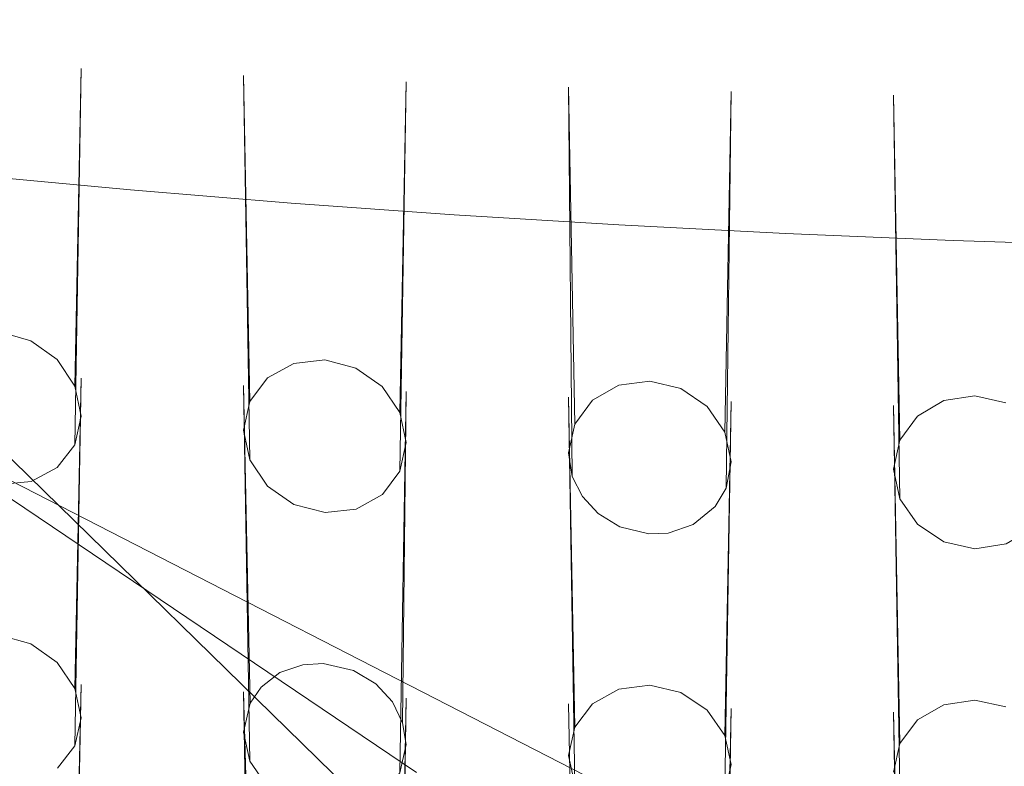
# Model space of a CAD drawing. Extents: x -105 to 105, y -188 to -1.
# Drawn here: x -5 to -2, y -170 to -168 of the extents above; entities that cross this region are included whole.
import ezdxf

# ---------------------------------------------------------------- set-up
doc = ezdxf.new("R2010")
doc.units = 0
doc.header["$LTSCALE"] = 500
doc.header["$MEASUREMENT"] = 0
doc.layers.add('EXC-CHROM', color=7, linetype='Continuous')
doc.layers.add('EXC-PERLATOR', color=7, linetype='Continuous')

msp = doc.modelspace()

# ---------------------------------------------------------------- linework, layer by layer
at = {"layer": 'EXC-CHROM', "lineweight": 0}
for points, invisible_edges in [([(0.2617, -154.2294, 18.5066), (-15.5198, -171.0967, 18.5066), (0.2617, -171.0967, 18.5066), (0.2617, -154.2294, 18.5066)], 15), ([(-15.5198, -171.0967, 18.5066), (0.2617, -154.2294, 18.5066), (-15.5198, -154.2294, 18.5066), (-15.5198, -171.0967, 18.5066)], 15), ([(-7.2184, -160.6483, 11.231), (-5.0433, -157.5718, 10.5489), (0.2617, -171.2283, 13.5765), (-7.2184, -160.6483, 11.231)], 15), ([(6.3077, -158.3032, 10.7111), (0.2617, -171.2283, 13.5765), (-5.0433, -157.5718, 10.5489), (6.3077, -158.3032, 10.7111)], 15), ([(-7.2184, -160.6483, 11.231), (0.2617, -171.2283, 13.5765), (-7.6799, -162.4765, 11.6363), (-7.2184, -160.6483, 11.231)], 15), ([(0.2617, -171.2283, 13.5765), (-7.2184, -166.1875, 12.459), (-7.6799, -162.4765, 11.6363), (0.2617, -171.2283, 13.5765)], 15), ([(-5.0433, -169.2641, 13.1411), (-7.2184, -166.1875, 12.459), (-1.6528, -171.0013, 13.5262), (-5.0433, -169.2641, 13.1411)], 15), ([(-7.2184, -166.1875, 12.459), (0.2617, -171.2283, 13.5765), (-1.6528, -171.0013, 13.5262), (-7.2184, -166.1875, 12.459)], 15), ([(-5.0433, -169.2641, 13.1411), (-2.7997, -171.229, 10.7599), (-7.1293, -167.002, 9.8228), (-5.0433, -169.2641, 13.1411)], 13), ([(-5.0433, -170.4545, 7.7714), (-7.1293, -167.002, 9.8228), (-2.7997, -171.229, 10.7599), (-5.0433, -170.4545, 7.7714)], 15), ([(-7.3603, -167.7448, 6.9146), (-5.0433, -170.4545, 7.7714), (-2.8954, -172.1038, 7.881), (-7.3603, -167.7448, 6.9146)], 10), ([(-6.1621, -170.1509, 7.192), (-7.3603, -167.7448, 6.9146), (-2.8954, -172.1038, 7.881), (-6.1621, -170.1509, 7.192)], 15), ([(-3.4561, -170.3337, 13.3782), (-2.7997, -171.229, 10.7599), (-5.0433, -169.2641, 13.1411), (-3.4561, -170.3337, 13.3782)], 11), ([(-3.4561, -170.3337, 13.3782), (-5.0433, -169.2641, 13.1411), (-1.6528, -171.0013, 13.5262), (-3.4561, -170.3337, 13.3782)], 13), ([(-6.4978, -173.7997, 8.0009), (-6.1621, -170.1509, 7.192), (-4.3337, -171.6977, 7.5349), (-6.4978, -173.7997, 8.0009)], 15), ([(-4.3337, -171.6977, 7.5349), (-6.1621, -170.1509, 7.192), (-2.8954, -172.1038, 7.881), (-4.3337, -171.6977, 7.5349)], 15)]:
    msp.add_3dface(points, dxfattribs=dict(at, invisible_edges=invisible_edges))
at = {"layer": 'EXC-PERLATOR', "lineweight": 0}
for points, invisible_edges in [([(-4.7383, -167.9957, -3.0288), (-3.0531, -168.134, -3.6525), (-5.263, -168.134, -3.6525), (-4.7383, -167.9957, -3.0288)], 15), ([(-3.0531, -168.134, -3.6525), (-4.7383, -167.9957, -3.0288), (-3.0531, -168.0134, -3.1086), (-3.0531, -168.134, -3.6525)], 15), ([(-3.0531, -168.134, -3.6525), (-0.8432, -168.0134, -3.1086), (-0.8432, -168.134, -3.6525), (-3.0531, -168.134, -3.6525)], 15), ([(-0.8432, -168.0134, -3.1086), (-3.0531, -168.134, -3.6525), (-3.0531, -168.0134, -3.1086), (-0.8432, -168.0134, -3.1086)], 15), ([(-5.263, -168.2546, -4.1964), (-3.0531, -168.134, -3.6525), (-3.0531, -168.2546, -4.1964), (-5.263, -168.2546, -4.1964)], 15), ([(-3.0531, -168.134, -3.6525), (-5.263, -168.2546, -4.1964), (-5.263, -168.134, -3.6525), (-3.0531, -168.134, -3.6525)], 15), ([(-3.0531, -168.2546, -4.1964), (-0.8432, -168.134, -3.6525), (-0.8432, -168.2546, -4.1964), (-3.0531, -168.2546, -4.1964)], 15), ([(-0.8432, -168.134, -3.6525), (-3.0531, -168.2546, -4.1964), (-3.0531, -168.134, -3.6525), (-0.8432, -168.134, -3.6525)], 15), ([(-4.4883, -168.1702, -0.3508), (-4.5077, -169.1463, -5.1976), (-4.4883, -169.2384, -5.1692), (-4.4883, -168.1702, -0.3508)], 14), ([(-4.5076, -169.3263, -5.1229), (-4.4883, -168.1702, -0.3508), (-4.4883, -169.2384, -5.1692), (-4.5076, -169.3263, -5.1229)], 14), ([(-3.969, -169.1933, -5.4076), (-3.9883, -168.1918, -0.4481), (-3.9883, -169.2815, -5.3637), (-3.969, -169.1933, -5.4076)], 14), ([(-3.9883, -169.2815, -5.3637), (-3.9883, -168.1918, -0.4481), (-3.9689, -169.3731, -5.3338), (-3.9883, -169.2815, -5.3637)], 13), ([(-3.4883, -168.2106, -0.5331), (-3.5076, -169.2277, -5.5635), (-3.4883, -169.3192, -5.5337), (-3.4883, -168.2106, -0.5331)], 14), ([(-3.5076, -169.4076, -5.4901), (-3.4883, -168.2106, -0.5331), (-3.4883, -169.3192, -5.5337), (-3.5076, -169.4076, -5.4901)], 14), ([(-5.7582, -168.395, -4.83), (-5.263, -168.2546, -4.1964), (-3.0531, -168.3752, -4.7403), (-5.7582, -168.395, -4.83)], 15), ([(-3.0531, -168.3752, -4.7403), (-5.263, -168.2546, -4.1964), (-3.0531, -168.2546, -4.1964), (-3.0531, -168.3752, -4.7403)], 15), ([(-3.0531, -168.3752, -4.7403), (-0.8432, -168.2546, -4.1964), (-0.8432, -168.3752, -4.7403), (-3.0531, -168.3752, -4.7403)], 15), ([(-0.8432, -168.2546, -4.1964), (-3.0531, -168.3752, -4.7403), (-3.0531, -168.2546, -4.1964), (-0.8432, -168.2546, -4.1964)], 15), ([(-2.969, -169.2631, -5.722), (-2.9883, -168.2269, -0.6065), (-2.9883, -169.3518, -5.6805), (-2.969, -169.2631, -5.722)], 14), ([(-2.9883, -169.3518, -5.6805), (-2.9883, -168.2269, -0.6065), (-2.9772, -169.424, -5.654), (-2.9883, -169.3518, -5.6805)], 13), ([(-2.4883, -168.2407, -0.6686), (-2.5076, -169.2882, -5.836), (-2.4883, -169.3793, -5.8047), (-2.4883, -168.2407, -0.6686)], 14), ([(-2.5039, -169.4602, -5.7677), (-2.4883, -168.2407, -0.6686), (-2.4883, -169.3793, -5.8047), (-2.5039, -169.4602, -5.7677)], 14), ([(-1.969, -169.3129, -5.9467), (-1.9883, -168.252, -0.7199), (-1.9883, -169.4021, -5.9073), (-1.969, -169.3129, -5.9467)], 14), ([(-1.9883, -169.4021, -5.9073), (-1.9883, -168.252, -0.7199), (-1.969, -169.4928, -5.8746), (-1.9883, -169.4021, -5.9073)], 13), ([(-3.0531, -168.3752, -4.7403), (-5.2952, -168.4487, -5.0721), (-5.7582, -168.395, -4.83), (-3.0531, -168.3752, -4.7403)], 15), ([(-3.0531, -168.3752, -4.7403), (-3.0531, -168.4957, -5.2842), (-5.2952, -168.4487, -5.0721), (-3.0531, -168.3752, -4.7403)], 15), ([(-3.0531, -168.4957, -5.2842), (-0.8432, -168.3752, -4.7403), (-0.8432, -168.4957, -5.2842), (-3.0531, -168.4957, -5.2842)], 15), ([(-0.8432, -168.3752, -4.7403), (-3.0531, -168.4957, -5.2842), (-3.0531, -168.3752, -4.7403), (-0.8432, -168.3752, -4.7403)], 15), ([(-5.2952, -168.4487, -5.0721), (-3.0531, -168.4957, -5.2842), (-4.8208, -168.4982, -5.2952), (-5.2952, -168.4487, -5.0721)], 15), ([(-4.8208, -168.4982, -5.2952), (-3.0531, -168.4957, -5.2842), (-4.336, -168.5432, -5.4986), (-4.8208, -168.4982, -5.2952)], 15), ([(-4.7389, -168.9798, -5.1574), (-4.8208, -168.4982, -5.2952), (-4.336, -168.5432, -5.4986), (-4.7389, -168.9798, -5.1574)], 13), ([(-3.0531, -168.4957, -5.2842), (-3.8423, -168.5838, -5.6816), (-4.336, -168.5432, -5.4986), (-3.0531, -168.4957, -5.2842)], 15), ([(-3.3409, -168.6198, -5.8436), (-3.8423, -168.5838, -5.6816), (-3.0531, -168.4957, -5.2842), (-3.3409, -168.6198, -5.8436)], 15), ([(-3.0531, -168.4957, -5.2842), (-0.8432, -168.6163, -5.8281), (-3.3409, -168.6198, -5.8436), (-3.0531, -168.4957, -5.2842)], 15), ([(-0.8432, -168.6163, -5.8281), (-3.0531, -168.4957, -5.2842), (-0.8432, -168.4957, -5.2842), (-0.8432, -168.6163, -5.8281)], 15), ([(-4.7389, -168.9798, -5.1574), (-4.336, -168.5432, -5.4986), (-4.6433, -169.0067, -5.1912), (-4.7389, -168.9798, -5.1574)], 11), ([(-4.6433, -169.0067, -5.1912), (-4.336, -168.5432, -5.4986), (-3.8423, -168.5838, -5.6816), (-4.6433, -169.0067, -5.1912)], 13), ([(-4.562, -169.0648, -5.2051), (-4.6433, -169.0067, -5.1912), (-3.8423, -168.5838, -5.6816), (-4.562, -169.0648, -5.2051)], 14), ([(-3.8341, -169.0768, -5.5058), (-4.562, -169.0648, -5.2051), (-3.8423, -168.5838, -5.6816), (-3.8341, -169.0768, -5.5058)], 15), ([(-3.8341, -169.0768, -5.5058), (-3.8423, -168.5838, -5.6816), (-3.3409, -168.6198, -5.8436), (-3.8341, -169.0768, -5.5058)], 13), ([(-3.7388, -169.0658, -5.5454), (-3.8341, -169.0768, -5.5058), (-3.3409, -168.6198, -5.8436), (-3.7388, -169.0658, -5.5454)], 14), ([(-3.7388, -169.0658, -5.5454), (-3.3409, -168.6198, -5.8436), (-3.643, -169.0908, -5.5699), (-3.7388, -169.0658, -5.5454)], 11), ([(-3.3409, -168.6198, -5.8436), (-2.8334, -168.6509, -5.9844), (-3.643, -169.0908, -5.5699), (-3.3409, -168.6198, -5.8436)], 14), ([(-2.8334, -168.6509, -5.9844), (-3.3409, -168.6198, -5.8436), (-0.8432, -168.6163, -5.8281), (-2.8334, -168.6509, -5.9844)], 15), ([(-0.8432, -168.6163, -5.8281), (-2.3211, -168.6773, -6.1034), (-2.8334, -168.6509, -5.9844), (-0.8432, -168.6163, -5.8281)], 15), ([(-0.8432, -168.6163, -5.8281), (-1.8054, -168.6989, -6.2007), (-2.3211, -168.6773, -6.1034), (-0.8432, -168.6163, -5.8281)], 15), ([(-0.8432, -168.6163, -5.8281), (-1.2879, -168.7156, -6.2761), (-1.8054, -168.6989, -6.2007), (-0.8432, -168.6163, -5.8281)], 15), ([(-3.5617, -169.1473, -5.576), (-3.643, -169.0908, -5.5699), (-2.8334, -168.6509, -5.9844), (-3.5617, -169.1473, -5.576)], 14), ([(-3.5617, -169.1473, -5.576), (-2.8334, -168.6509, -5.9844), (-2.6003, -168.9297, -5.9489), (-3.5617, -169.1473, -5.576)], 15), ([(-2.8334, -168.6509, -5.9844), (-2.3211, -168.6773, -6.1034), (-2.6003, -168.9297, -5.9489), (-2.8334, -168.6509, -5.9844)], 14), ([(-2.3211, -168.6773, -6.1034), (-1.8054, -168.6989, -6.2007), (-2.6003, -168.9297, -5.9489), (-2.3211, -168.6773, -6.1034)], 14), ([(-2.6003, -168.9297, -5.9489), (-1.8054, -168.6989, -6.2007), (-2.4366, -169.1964, -5.8898), (-2.6003, -168.9297, -5.9489)], 15), ([(-1.9151, -169.2386, -5.9863), (-2.4366, -169.1964, -5.8898), (-1.8054, -168.6989, -6.2007), (-1.9151, -169.2386, -5.9863)], 15), ([(-1.9151, -169.2386, -5.9863), (-1.8054, -168.6989, -6.2007), (-1.834, -169.1908, -6.0199), (-1.9151, -169.2386, -5.9863)], 11), ([(-1.8054, -168.6989, -6.2007), (-1.2879, -168.7156, -6.2761), (-1.834, -169.1908, -6.0199), (-1.8054, -168.6989, -6.2007)], 14), ([(-1.7385, -169.176, -6.0428), (-1.834, -169.1908, -6.0199), (-1.2879, -168.7156, -6.2761), (-1.7385, -169.176, -6.0428)], 14), ([(-1.6428, -169.1974, -6.0507), (-1.7385, -169.176, -6.0428), (-1.2879, -168.7156, -6.2761), (-1.6428, -169.1974, -6.0507)], 14), ([(-3.5076, -169.2277, -5.5635), (-3.5617, -169.1473, -5.576), (-2.6003, -168.9297, -5.9489), (-3.5076, -169.2277, -5.5635)], 14), ([(-2.6003, -168.9297, -5.9489), (-2.9151, -169.1898, -5.7665), (-3.5076, -169.2277, -5.5635), (-2.6003, -168.9297, -5.9489)], 15), ([(-2.9151, -169.1898, -5.7665), (-2.6003, -168.9297, -5.9489), (-2.8341, -169.1436, -5.8072), (-2.9151, -169.1898, -5.7665)], 11), ([(-2.8341, -169.1436, -5.8072), (-2.6003, -168.9297, -5.9489), (-2.7386, -169.1307, -5.8381), (-2.8341, -169.1436, -5.8072)], 11), ([(-2.6429, -169.1538, -5.8541), (-2.7386, -169.1307, -5.8381), (-2.6003, -168.9297, -5.9489), (-2.6429, -169.1538, -5.8541)], 14), ([(-2.4366, -169.1964, -5.8898), (-2.6429, -169.1538, -5.8541), (-2.6003, -168.9297, -5.9489), (-2.4366, -169.1964, -5.8898)], 15), ([(-4.562, -169.0648, -5.2051), (-3.9151, -169.1213, -5.4576), (-4.5077, -169.1463, -5.1976), (-4.562, -169.0648, -5.2051)], 11), ([(-3.9151, -169.1213, -5.4576), (-4.562, -169.0648, -5.2051), (-3.8341, -169.0768, -5.5058), (-3.9151, -169.1213, -5.4576)], 11), ([(-3.9151, -169.1213, -5.4576), (-3.969, -169.1933, -5.4076), (-4.5077, -169.1463, -5.1976), (-3.9151, -169.1213, -5.4576)], 14), ([(-4.4883, -169.1221, -0.0243), (-4.5077, -170.0757, -4.7696), (-4.4883, -170.1659, -4.7325), (-4.4883, -169.1221, -0.0243)], 14), ([(-4.5076, -170.2517, -4.6774), (-4.4883, -169.1221, -0.0243), (-4.4883, -170.1659, -4.7325), (-4.5076, -170.2517, -4.6774)], 14), ([(-4.4883, -169.2384, -5.1692), (-4.5077, -169.1463, -5.1976), (-3.969, -169.1933, -5.4076), (-4.4883, -169.2384, -5.1692)], 14), ([(-3.9883, -169.1441, -0.1235), (-3.9883, -170.2099, -4.9309), (-3.9679, -170.1207, -4.9853), (-3.9883, -169.1441, -0.1235)], 11), ([(-3.9883, -170.2099, -4.9309), (-3.9883, -169.1441, -0.1235), (-3.9689, -170.2996, -4.8926), (-3.9883, -170.2099, -4.9309)], 13), ([(-3.5075, -170.3347, -5.0521), (-3.4883, -169.1633, -0.2102), (-3.4883, -170.2483, -5.1043), (-3.5075, -170.3347, -5.0521)], 14), ([(-3.4883, -169.1633, -0.2102), (-3.4991, -170.181, -5.1349), (-3.4883, -170.2483, -5.1043), (-3.4883, -169.1633, -0.2102)], 14), ([(-2.4366, -169.1964, -5.8898), (-2.5616, -169.2088, -5.8531), (-2.6429, -169.1538, -5.8541), (-2.4366, -169.1964, -5.8898)], 13), ([(-3.9883, -169.2815, -5.3637), (-4.4883, -169.2384, -5.1692), (-3.969, -169.1933, -5.4076), (-3.9883, -169.2815, -5.3637)], 11), ([(-3.5076, -169.2277, -5.5635), (-2.9151, -169.1898, -5.7665), (-3.4883, -169.3192, -5.5337), (-3.5076, -169.2277, -5.5635)], 11), ([(-2.969, -169.2631, -5.722), (-3.4883, -169.3192, -5.5337), (-2.9151, -169.1898, -5.7665), (-2.969, -169.2631, -5.722)], 11), ([(-2.9691, -170.1947, -5.3037), (-2.9883, -169.1799, -0.2849), (-2.9883, -170.2815, -5.2538), (-2.9691, -170.1947, -5.3037)], 14), ([(-2.9883, -170.2815, -5.2538), (-2.9883, -169.1799, -0.2849), (-2.9689, -170.3708, -5.2143), (-2.9883, -170.2815, -5.2538)], 13), ([(-2.4883, -169.1939, -0.3482), (-2.5076, -170.2202, -5.4198), (-2.4883, -170.3095, -5.3804), (-2.4883, -169.1939, -0.3482)], 14), ([(-2.4883, -170.3095, -5.3804), (-2.5075, -170.3964, -5.3308), (-2.4883, -169.1939, -0.3482), (-2.4883, -170.3095, -5.3804)], 13), ([(-2.4366, -169.1964, -5.8898), (-2.5076, -169.2882, -5.836), (-2.5616, -169.2088, -5.8531), (-2.4366, -169.1964, -5.8898)], 13), ([(-2.5076, -169.2882, -5.836), (-2.4366, -169.1964, -5.8898), (-2.4883, -169.3793, -5.8047), (-2.5076, -169.2882, -5.836)], 11), ([(-2.4366, -169.1964, -5.8898), (-2.2469, -169.4461, -5.8344), (-2.4883, -169.3793, -5.8047), (-2.4366, -169.1964, -5.8898)], 15), ([(-1.9151, -169.2386, -5.9863), (-2.2469, -169.4461, -5.8344), (-2.4366, -169.1964, -5.8898), (-1.9151, -169.2386, -5.9863)], 15), ([(-1.9883, -169.2055, -0.4004), (-1.9883, -170.3327, -5.4848), (-1.9691, -170.2454, -5.5324), (-1.9883, -169.2055, -0.4004)], 11), ([(-1.9883, -170.3327, -5.4848), (-1.9883, -169.2055, -0.4004), (-1.969, -170.4216, -5.444), (-1.9883, -170.3327, -5.4848)], 13), ([(-3.9883, -169.2815, -5.3637), (-4.5076, -169.3263, -5.1229), (-4.4883, -169.2384, -5.1692), (-3.9883, -169.2815, -5.3637)], 13), ([(-1.969, -169.3129, -5.9467), (-2.2469, -169.4461, -5.8344), (-1.9151, -169.2386, -5.9863), (-1.969, -169.3129, -5.9467)], 11), ([(-4.5076, -169.3263, -5.1229), (-3.9883, -169.2815, -5.3637), (-3.9689, -169.3731, -5.3338), (-4.5076, -169.3263, -5.1229)], 13), ([(-2.969, -169.2631, -5.722), (-3.5076, -169.4076, -5.4901), (-3.4883, -169.3192, -5.5337), (-2.969, -169.2631, -5.722)], 13), ([(-3.5076, -169.4076, -5.4901), (-2.969, -169.2631, -5.722), (-2.9883, -169.3518, -5.6805), (-3.5076, -169.4076, -5.4901)], 13), ([(-2.2469, -169.4461, -5.8344), (-1.969, -169.3129, -5.9467), (-1.9883, -169.4021, -5.9073), (-2.2469, -169.4461, -5.8344)], 13), ([(-3.9689, -169.3731, -5.3338), (-4.5615, -169.3969, -5.0673), (-4.5076, -169.3263, -5.1229), (-3.9689, -169.3731, -5.3338)], 13), ([(-0.969, -169.344, -6.0869), (-1.797, -169.8853, -5.737), (-1.5614, -169.5836, -5.9098), (-0.969, -169.344, -6.0869)], 15), ([(-0.9883, -169.4336, -6.0494), (-1.797, -169.8853, -5.737), (-0.969, -169.344, -6.0869), (-0.9883, -169.4336, -6.0494)], 11), ([(-3.9689, -169.3731, -5.3338), (-3.9148, -169.4535, -5.3216), (-4.5615, -169.3969, -5.0673), (-3.9689, -169.3731, -5.3338)], 14), ([(-3.5615, -169.4796, -5.4404), (-3.5076, -169.4076, -5.4901), (-2.9883, -169.3518, -5.6805), (-3.5615, -169.4796, -5.4404)], 14), ([(-3.5615, -169.4796, -5.4404), (-2.9883, -169.3518, -5.6805), (-2.9772, -169.424, -5.654), (-3.5615, -169.4796, -5.4404)], 13), ([(-4.6424, -169.4396, -5.011), (-4.5615, -169.3969, -5.0673), (-4.6435, -169.9385, -4.7745), (-4.6424, -169.4396, -5.011)], 14), ([(-3.9148, -169.4535, -5.3216), (-4.6435, -169.9385, -4.7745), (-4.5615, -169.3969, -5.0673), (-3.9148, -169.4535, -5.3216)], 15), ([(-2.4883, -169.3793, -5.8047), (-2.2469, -169.4461, -5.8344), (-2.5039, -169.4602, -5.7677), (-2.4883, -169.3793, -5.8047)], 11), ([(-2.2469, -169.4461, -5.8344), (-1.9883, -169.4021, -5.9073), (-1.969, -169.4928, -5.8746), (-2.2469, -169.4461, -5.8344)], 13), ([(-2.9457, -169.486, -5.6373), (-3.5615, -169.4796, -5.4404), (-2.9772, -169.424, -5.654), (-2.9457, -169.486, -5.6373)], 11), ([(-0.9883, -169.4336, -6.0494), (-1.2681, -170.2304, -5.6605), (-1.797, -169.8853, -5.737), (-0.9883, -169.4336, -6.0494)], 15), ([(-4.7393, -169.9118, -4.7416), (-4.6424, -169.4396, -5.011), (-4.6435, -169.9385, -4.7745), (-4.7393, -169.9118, -4.7416)], 11), ([(-4.7393, -169.9118, -4.7416), (-4.7376, -169.4485, -4.9617), (-4.6424, -169.4396, -5.011), (-4.7393, -169.9118, -4.7416)], 13), ([(-4.6435, -169.9385, -4.7745), (-3.9148, -169.4535, -5.3216), (-4.562, -169.9957, -4.784), (-4.6435, -169.9385, -4.7745)], 11), ([(-4.562, -169.9957, -4.784), (-3.9148, -169.4535, -5.3216), (-3.8335, -169.5101, -5.3279), (-4.562, -169.9957, -4.784)], 13), ([(-2.7388, -170.0654, -5.4344), (-2.605, -169.5716, -5.6951), (-2.2469, -169.4461, -5.8344), (-2.7388, -170.0654, -5.4344)], 15), ([(-2.643, -170.0883, -5.449), (-2.7388, -170.0654, -5.4344), (-2.2469, -169.4461, -5.8344), (-2.643, -170.0883, -5.449)], 14), ([(-2.643, -170.0883, -5.449), (-2.2469, -169.4461, -5.8344), (-2.033, -169.6765, -5.7833), (-2.643, -170.0883, -5.449)], 15), ([(-2.605, -169.5716, -5.6951), (-2.5374, -169.516, -5.736), (-2.2469, -169.4461, -5.8344), (-2.605, -169.5716, -5.6951)], 14), ([(-2.5374, -169.516, -5.736), (-2.5039, -169.4602, -5.7677), (-2.2469, -169.4461, -5.8344), (-2.5374, -169.516, -5.736)], 14), ([(-2.033, -169.6765, -5.7833), (-2.2469, -169.4461, -5.8344), (-1.969, -169.4928, -5.8746), (-2.033, -169.6765, -5.7833)], 15), ([(-3.6424, -169.5241, -5.3922), (-3.5615, -169.4796, -5.4404), (-3.6498, -170.0206, -5.1599), (-3.6424, -169.5241, -5.3922)], 14), ([(-3.6498, -170.0206, -5.1599), (-3.5615, -169.4796, -5.4404), (-2.9457, -169.486, -5.6373), (-3.6498, -170.0206, -5.1599)], 15), ([(-3.6498, -170.0206, -5.1599), (-2.9457, -169.486, -5.6373), (-2.8972, -169.5383, -5.6292), (-3.6498, -170.0206, -5.1599)], 13), ([(-2.033, -169.6765, -5.7833), (-1.969, -169.4928, -5.8746), (-1.915, -169.5712, -5.853), (-2.033, -169.6765, -5.7833)], 13), ([(-3.8765, -170.0272, -5.0693), (-4.562, -169.9957, -4.784), (-3.8335, -169.5101, -5.3279), (-3.8765, -170.0272, -5.0693)], 15), ([(-3.8335, -169.5101, -5.3279), (-3.7378, -169.5351, -5.3525), (-3.8765, -170.0272, -5.0693), (-3.8335, -169.5101, -5.3279)], 14), ([(-3.6424, -169.5241, -5.3922), (-3.7431, -169.9991, -5.1352), (-3.806, -170.003, -5.1091), (-3.6424, -169.5241, -5.3922)], 13), ([(-3.6424, -169.5241, -5.3922), (-3.806, -170.003, -5.1091), (-3.7378, -169.5351, -5.3525), (-3.6424, -169.5241, -5.3922)], 11), ([(-3.6424, -169.5241, -5.3922), (-3.6498, -170.0206, -5.1599), (-3.7431, -169.9991, -5.1352), (-3.6424, -169.5241, -5.3922)], 13), ([(-3.806, -170.003, -5.1091), (-3.8765, -170.0272, -5.0693), (-3.7378, -169.5351, -5.3525), (-3.806, -170.003, -5.1091)], 14), ([(-3.5814, -170.0616, -5.165), (-3.6498, -170.0206, -5.1599), (-2.8972, -169.5383, -5.6292), (-3.5814, -170.0616, -5.165)], 14), ([(-2.8307, -169.5787, -5.6309), (-3.5814, -170.0616, -5.165), (-2.8972, -169.5383, -5.6292), (-2.8307, -169.5787, -5.6309)], 11), ([(-3.5307, -170.1169, -5.1559), (-3.5814, -170.0616, -5.165), (-2.8307, -169.5787, -5.6309), (-3.5307, -170.1169, -5.1559)], 14), ([(-2.7415, -169.6003, -5.6464), (-3.5307, -170.1169, -5.1559), (-2.8307, -169.5787, -5.6309), (-2.7415, -169.6003, -5.6464)], 11), ([(-2.7388, -170.0654, -5.4344), (-2.8343, -170.078, -5.4011), (-2.605, -169.5716, -5.6951), (-2.7388, -170.0654, -5.4344)], 14), ([(-2.8343, -170.078, -5.4011), (-2.6819, -169.5985, -5.6633), (-2.605, -169.5716, -5.6951), (-2.8343, -170.078, -5.4011)], 13), ([(-2.033, -169.6765, -5.7833), (-1.915, -169.5712, -5.853), (-1.8337, -169.6247, -5.8454), (-2.033, -169.6765, -5.7833)], 13), ([(-1.797, -169.8853, -5.737), (-1.6425, -169.6314, -5.8761), (-1.5614, -169.5836, -5.9098), (-1.797, -169.8853, -5.737)], 13), ([(-2.7415, -169.6003, -5.6464), (-3.4991, -170.181, -5.1349), (-3.5307, -170.1169, -5.1559), (-2.7415, -169.6003, -5.6464)], 13), ([(-2.7415, -169.6003, -5.6464), (-2.9152, -170.1231, -5.3554), (-3.4991, -170.181, -5.1349), (-2.7415, -169.6003, -5.6464)], 15), ([(-2.9152, -170.1231, -5.3554), (-2.6819, -169.5985, -5.6633), (-2.8343, -170.078, -5.4011), (-2.9152, -170.1231, -5.3554)], 11), ([(-2.7415, -169.6003, -5.6464), (-2.6819, -169.5985, -5.6633), (-2.9152, -170.1231, -5.3554), (-2.7415, -169.6003, -5.6464)], 14), ([(-1.797, -169.8853, -5.737), (-2.033, -169.6765, -5.7833), (-1.8337, -169.6247, -5.8454), (-1.797, -169.8853, -5.737)], 15), ([(-1.797, -169.8853, -5.737), (-1.8337, -169.6247, -5.8454), (-1.7381, -169.6461, -5.8532), (-1.797, -169.8853, -5.737)], 13), ([(-1.797, -169.8853, -5.737), (-1.7381, -169.6461, -5.8532), (-1.6425, -169.6314, -5.8761), (-1.797, -169.8853, -5.737)], 13), ([(-2.5617, -170.1423, -5.4436), (-2.643, -170.0883, -5.449), (-2.033, -169.6765, -5.7833), (-2.5617, -170.1423, -5.4436)], 14), ([(-2.5076, -170.2202, -5.4198), (-2.5617, -170.1423, -5.4436), (-2.033, -169.6765, -5.7833), (-2.5076, -170.2202, -5.4198)], 14), ([(-2.5076, -170.2202, -5.4198), (-2.033, -169.6765, -5.7833), (-1.797, -169.8853, -5.737), (-2.5076, -170.2202, -5.4198)], 15), ([(-2.4883, -170.3095, -5.3804), (-2.5076, -170.2202, -5.4198), (-1.797, -169.8853, -5.737), (-2.4883, -170.3095, -5.3804)], 14), ([(-1.9152, -170.1726, -5.5788), (-2.4883, -170.3095, -5.3804), (-1.797, -169.8853, -5.737), (-1.9152, -170.1726, -5.5788)], 15), ([(-1.9152, -170.1726, -5.5788), (-1.797, -169.8853, -5.737), (-1.8342, -170.1259, -5.6174), (-1.9152, -170.1726, -5.5788)], 11), ([(-1.7386, -170.1115, -5.6423), (-1.8342, -170.1259, -5.6174), (-1.797, -169.8853, -5.737), (-1.7386, -170.1115, -5.6423)], 14), ([(-1.7386, -170.1115, -5.6423), (-1.797, -169.8853, -5.737), (-1.6428, -170.1326, -5.6488), (-1.7386, -170.1115, -5.6423)], 11), ([(-1.2681, -170.2304, -5.6605), (-1.6428, -170.1326, -5.6488), (-1.797, -169.8853, -5.737), (-1.2681, -170.2304, -5.6605)], 15), ([(-4.5077, -170.0757, -4.7696), (-4.562, -169.9957, -4.784), (-3.8765, -170.0272, -5.0693), (-4.5077, -170.0757, -4.7696)], 14), ([(-3.9341, -170.0714, -5.0241), (-4.5077, -170.0757, -4.7696), (-3.8765, -170.0272, -5.0693), (-3.9341, -170.0714, -5.0241)], 11), ([(-4.4883, -170.0634, 0.3502), (-4.5078, -170.9839, -4.2462), (-4.4883, -171.0721, -4.1999), (-4.4883, -170.0634, 0.3502)], 14), ([(-4.5077, -170.0757, -4.7696), (-3.9341, -170.0714, -5.0241), (-4.4883, -170.1659, -4.7325), (-4.5077, -170.0757, -4.7696)], 11), ([(-4.4883, -171.0721, -4.1999), (-4.5075, -171.1556, -4.1351), (-4.4883, -170.0634, 0.3502), (-4.4883, -171.0721, -4.1999)], 13), ([(-3.9341, -170.0714, -5.0241), (-3.9679, -170.1207, -4.9853), (-4.4883, -170.1659, -4.7325), (-3.9341, -170.0714, -5.0241)], 14), ([(-3.9638, -171.0227, -4.4751), (-3.9883, -170.086, 0.2481), (-3.9883, -171.1174, -4.4043), (-3.9638, -171.0227, -4.4751)], 14), ([(-3.9883, -171.1174, -4.4043), (-3.9883, -170.086, 0.2481), (-3.9689, -171.2052, -4.3568), (-3.9883, -171.1174, -4.4043)], 13), ([(-4.4883, -170.1659, -4.7325), (-3.9679, -170.1207, -4.9853), (-3.9883, -170.2099, -4.9309), (-4.4883, -170.1659, -4.7325)], 13), ([(-3.4883, -171.157, -4.5826), (-3.5075, -171.2411, -4.5213), (-3.4883, -170.1058, 0.1589), (-3.4883, -171.157, -4.5826)], 13), ([(-3.4883, -171.157, -4.5826), (-3.4883, -170.1058, 0.1589), (-3.5017, -171.0826, -4.6244), (-3.4883, -171.157, -4.5826)], 13), ([(-2.9152, -170.1231, -5.3554), (-3.4883, -170.2483, -5.1043), (-3.4991, -170.181, -5.1349), (-2.9152, -170.1231, -5.3554)], 13), ([(-2.9152, -170.1231, -5.3554), (-2.9691, -170.1947, -5.3037), (-3.4883, -170.2483, -5.1043), (-2.9152, -170.1231, -5.3554)], 14), ([(-2.9883, -170.1228, 0.082), (-2.9883, -171.191, -4.7363), (-2.9691, -171.1063, -4.7951), (-2.9883, -170.1228, 0.082)], 11), ([(-2.9883, -171.191, -4.7363), (-2.9883, -170.1228, 0.082), (-2.9689, -171.2784, -4.6879), (-2.9883, -171.191, -4.7363)], 13), ([(-2.4883, -170.1372, 0.017), (-2.5076, -171.1324, -4.9144), (-2.4883, -171.2198, -4.8663), (-2.4883, -170.1372, 0.017)], 14), ([(-2.4883, -171.2198, -4.8663), (-2.5074, -171.3046, -4.8078), (-2.4883, -170.1372, 0.017), (-2.4883, -171.2198, -4.8663)], 13), ([(-1.9883, -170.1491, -0.0366), (-1.9883, -171.2436, -4.9735), (-1.9691, -171.1584, -5.0298), (-1.9883, -170.1491, -0.0366)], 11), ([(-1.9883, -171.2436, -4.9735), (-1.9883, -170.1491, -0.0366), (-1.969, -171.3306, -4.9241), (-1.9883, -171.2436, -4.9735)], 13), ([(-4.4883, -170.1659, -4.7325), (-3.9883, -170.2099, -4.9309), (-4.5076, -170.2517, -4.6774), (-4.4883, -170.1659, -4.7325)], 11), ([(-3.4883, -170.2483, -5.1043), (-2.9691, -170.1947, -5.3037), (-3.5075, -170.3347, -5.0521), (-3.4883, -170.2483, -5.1043)], 11), ([(-3.5075, -170.3347, -5.0521), (-2.9691, -170.1947, -5.3037), (-2.9883, -170.2815, -5.2538), (-3.5075, -170.3347, -5.0521)], 13), ([(-2.4883, -170.3095, -5.3804), (-1.9152, -170.1726, -5.5788), (-1.9691, -170.2454, -5.5324), (-2.4883, -170.3095, -5.3804)], 13), ([(-3.9883, -170.2099, -4.9309), (-3.9689, -170.2996, -4.8926), (-4.5076, -170.2517, -4.6774), (-3.9883, -170.2099, -4.9309)], 14), ([(-3.9689, -170.2996, -4.8926), (-4.5613, -170.3205, -4.6138), (-4.5076, -170.2517, -4.6774), (-3.9689, -170.2996, -4.8926)], 13), ([(-1.9883, -170.3327, -5.4848), (-2.5075, -170.3964, -5.3308), (-1.9691, -170.2454, -5.5324), (-1.9883, -170.3327, -5.4848)], 11), ([(-2.5075, -170.3964, -5.3308), (-2.4883, -170.3095, -5.3804), (-1.9691, -170.2454, -5.5324), (-2.5075, -170.3964, -5.3308)], 14), ([(-3.5613, -170.405, -4.9949), (-3.5075, -170.3347, -5.0521), (-2.9883, -170.2815, -5.2538), (-3.5613, -170.405, -4.9949)], 14), ([(-3.5613, -170.405, -4.9949), (-2.9883, -170.2815, -5.2538), (-2.9689, -170.3708, -5.2143), (-3.5613, -170.405, -4.9949)], 13), ([(-4.5613, -170.3205, -4.6138), (-3.9689, -170.2996, -4.8926), (-3.9147, -170.3785, -4.8734), (-4.5613, -170.3205, -4.6138)], 13)]:
    msp.add_3dface(points, dxfattribs=dict(at, invisible_edges=invisible_edges))

doc.saveas('drawing.dxf')
